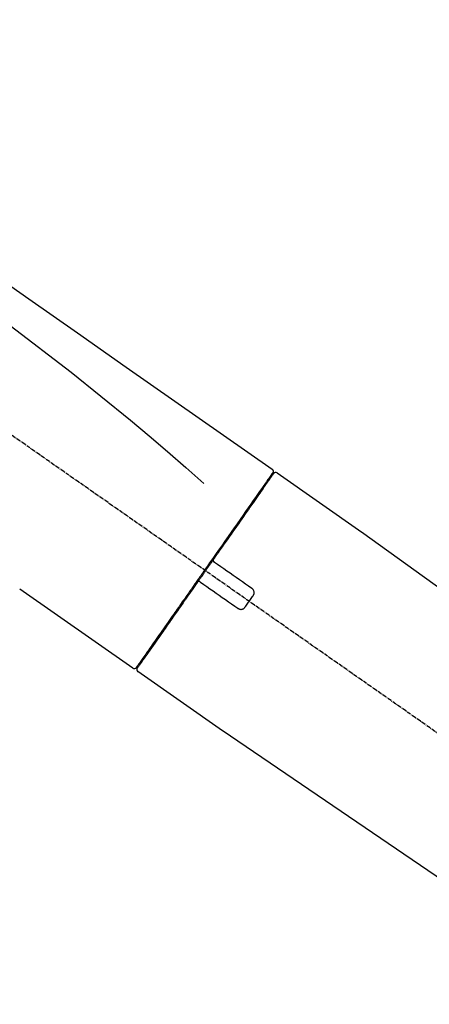
# Model space of a CAD drawing. Units: millimetres. Extents: x -109 to 26472, y -120 to 8859.
# Drawn here: x 25263 to 25340, y 3118 to 3304 of the extents above; entities that cross this region are included whole.
import ezdxf

# ---------------------------------------------------------------- set-up
doc = ezdxf.new("R2010")
doc.units = ezdxf.units.MM
doc.linetypes.add('CENTER2', pattern=[1.125, 0.75, -0.125, 0.125, -0.125])
doc.layers.get('DEFPOINTS').update_dxf_attribs({"color": 146})
doc.layers.add('150-機器', color=8, linetype='Continuous')
doc.layers.add('166-寸法B', color=11, linetype='Continuous')
doc.styles.add('KH001', font='txt')
doc.dimstyles.new('KH1xx030', dxfattribs={"dimscale": 30, "dimtxt": 2, "dimasz": 0.6, "dimexe": 0.3, "dimexo": 1.2, "dimgap": 0.5, "dimtad": 3, "dimdec": 1, "dimdsep": 46, "dimlunit": 6, "dimtxsty": 'KH001', "dimblk": 'DOT', "dimcen": 1, "dimdle": 1, "dimclrd": 256, "dimclre": 256, "dimclrt": 256, "dimadec": 0, "dimazin": 0, "dimtfac": 1, "dimtdec": 1, "dimtix": 1, "dimtmove": 2, "dimatfit": 3, "dimldrblk": 'CLOSEDBLANK', "dimfxl": 1, "dimtolj": 1, "dimtzin": 0, "dimlwd": -1, "dimlwe": -1, "dimarcsym": 0})

# ---------------------------------------------------------------- blocks, each defined once
blk = doc.blocks.new('F402_D')
at = {"layer": '150-機器', "color": 13, "linetype": 'CENTER2'}
blk.add_line((0.337675, 36.166966), (-286.53256, 237.035659), dxfattribs=at)
at = {"layer": '150-機器', "color": 13, "linetype": 'Continuous'}
for p, q in [((-174.167941, 186.360626), (-158.155049, 175.148279)), ((-176.272142, 184.485757), (-176.108731, 184.371335)), ((-158.236362, 175.206034), (-38.213191, 88.736257)), ((-201.422163, 149.437221), (-222.755671, 164.373342)), ((-199.277103, 151.283472), (-199.440513, 151.397893)), ((-184.469747, 137.566994), (-200.482639, 148.779342)), ((-83.811816, 69.085154), (-184.55183, 137.623651))]:
    blk.add_line(p, q, dxfattribs=at)
for points in [[(-248.636118, 238.503673), (-239.445108, 232.067926), (-230.254097, 225.632179), (-221.063084, 219.196435), (-211.872067, 212.760696), (-202.681047, 206.324963), (-193.490023, 199.889234), (-184.298997, 193.453508), (-175.10797, 187.017784)], [(-247.920379, 231.159335), (-236.187572, 222.704568), (-224.539237, 214.145403), (-213.059848, 205.377439), (-201.833879, 196.29628), (-198.33649, 193.334724), (-194.864615, 190.341634), (-191.409752, 187.327521), (-187.963393, 184.302897)], [(-175.111408, 186.143455), (-175.119645, 186.131693), (-175.127881, 186.119931), (-175.136117, 186.108169), (-175.144353, 186.096406), (-175.189138, 186.032447), (-175.233923, 185.968488), (-175.278707, 185.904527), (-175.323493, 185.840568), (-175.462012, 185.642743), (-175.600531, 185.444918), (-175.739049, 185.247093), (-175.877567, 185.049268), (-176.173543, 184.62657), (-176.46952, 184.203873), (-176.765495, 183.781175), (-177.061471, 183.358478), (-177.459852, 182.789531), (-177.858233, 182.220584), (-178.256614, 181.651638), (-178.654995, 181.08269), (-179.140638, 180.389119), (-179.626283, 179.695547), (-180.111927, 179.001975), (-180.597572, 178.308404), (-181.152297, 177.516174), (-181.707022, 176.723944), (-182.261747, 175.931714), (-182.816473, 175.139484), (-183.418657, 174.279476), (-184.020841, 173.419468), (-184.623026, 172.559459), (-185.22521, 171.699451), (-185.643949, 171.101429), (-186.062689, 170.503407), (-186.481427, 169.905386), (-186.900166, 169.307365), (-187.109168, 169.00888), (-187.318168, 168.710396), (-187.52717, 168.411912), (-187.73617, 168.113427)], [(-174.822342, 186.208518), (-174.82114, 186.210236), (-174.820057, 186.211781), (-174.819217, 186.212983), (-174.818737, 186.213668), (-174.819046, 186.213226), (-174.820634, 186.210958), (-174.823004, 186.207574), (-174.825659, 186.203783), (-174.832873, 186.19348), (-174.838272, 186.185769), (-174.842945, 186.179096), (-174.84798, 186.171904), (-174.940636, 186.039577), (-175.033293, 185.90725), (-175.125949, 185.774923), (-175.218605, 185.642596), (-175.30479, 185.519512), (-175.390976, 185.396426), (-175.477161, 185.273341), (-175.563346, 185.150256), (-175.606202, 185.089051), (-175.649058, 185.027845), (-175.691914, 184.966641), (-175.73477, 184.905436), (-175.839254, 184.756218), (-175.943737, 184.607001), (-176.04822, 184.457784), (-176.152702, 184.308567), (-176.213849, 184.221242), (-176.274995, 184.133915), (-176.336141, 184.04659), (-176.397287, 183.959265)], [(-175.060873, 186.25243), (-175.0743, 186.230972), (-175.087769, 186.209543), (-175.101327, 186.188173), (-175.115018, 186.16689), (-175.149505, 186.11481), (-175.184799, 186.063263), (-175.22063, 186.012071), (-175.25673, 185.961056)], [(-175.10749, 187.018507), (-175.097294, 187.011412), (-175.087143, 187.004255), (-175.077083, 186.996975), (-175.067162, 186.989506), (-175.048377, 186.974278), (-175.030375, 186.958105), (-175.013247, 186.940982), (-174.997083, 186.922908), (-174.974478, 186.893265), (-174.954712, 186.861698), (-174.937491, 186.828494), (-174.922521, 186.793937), (-174.909644, 186.758236), (-174.899421, 186.721941), (-174.892333, 186.685086), (-174.88886, 186.647706), (-174.888646, 186.623255), (-174.889899, 186.598856), (-174.892524, 186.574578), (-174.896425, 186.550491), (-174.898915, 186.538063), (-174.901644, 186.525687), (-174.904533, 186.513347), (-174.907502, 186.501023)], [(-174.907501, 186.501026), (-174.903627, 186.501524), (-174.899803, 186.50199), (-174.896085, 186.502392), (-174.892522, 186.502699), (-174.861466, 186.484468), (-174.893105, 186.428236), (-174.96654, 186.346666), (-175.060873, 186.25243)], [(-176.397287, 183.959265), (-176.489164, 183.828051), (-176.581041, 183.696836), (-176.672918, 183.565622), (-176.764795, 183.434408), (-176.988471, 183.114966), (-177.212146, 182.795525), (-177.435822, 182.476082), (-177.659498, 182.156641), (-177.918232, 181.78713), (-178.176966, 181.41762), (-178.435701, 181.048108), (-178.694434, 180.678598), (-178.985677, 180.262659), (-179.276922, 179.84672), (-179.568165, 179.430781), (-179.859408, 179.014842), (-180.177824, 178.560098), (-180.496239, 178.105353), (-180.814656, 177.650608), (-181.133072, 177.195864), (-181.475615, 176.706661), (-181.818159, 176.217457), (-182.160703, 175.728254), (-182.503247, 175.239051), (-182.863607, 174.724403), (-183.223967, 174.209756), (-183.584327, 173.695108), (-183.944686, 173.180461), (-184.132209, 172.912651), (-184.319731, 172.644842), (-184.507254, 172.377032), (-184.694776, 172.109222), (-184.882005, 171.841832), (-185.069234, 171.574441), (-185.256463, 171.30705), (-185.443692, 171.039659), (-185.634163, 170.767639), (-185.824633, 170.495619), (-186.015104, 170.2236), (-186.205574, 169.951579)], [(-186.20747, 169.948871), (-186.227997, 169.919555), (-186.248523, 169.89024), (-186.269051, 169.860925), (-186.289578, 169.83161), (-186.330631, 169.772979), (-186.371684, 169.714349), (-186.412738, 169.655719), (-186.453791, 169.597089), (-186.515531, 169.508914), (-186.577271, 169.42074), (-186.639012, 169.332566), (-186.700753, 169.244391), (-186.762598, 169.156066), (-186.824444, 169.06774), (-186.88629, 168.979416), (-186.948136, 168.89109), (-187.0101, 168.802596), (-187.072064, 168.714103), (-187.134028, 168.625609), (-187.195992, 168.537115), (-187.258071, 168.448458), (-187.32015, 168.3598), (-187.382228, 168.271142), (-187.444308, 168.182484), (-187.527165, 168.064152), (-187.610021, 167.94582), (-187.692878, 167.827488), (-187.775735, 167.709156), (-187.879226, 167.561356), (-187.982716, 167.413558), (-188.086205, 167.265759), (-188.189696, 167.117959), (-188.313606, 166.940997), (-188.437517, 166.764034), (-188.561427, 166.587072), (-188.685338, 166.410109), (-188.767523, 166.292737), (-188.849708, 166.175364), (-188.931893, 166.057991), (-189.014078, 165.940619), (-189.055152, 165.881959), (-189.096227, 165.823298), (-189.137301, 165.764638), (-189.178376, 165.705977)], [(-186.209406, 169.946107), (-186.21524, 169.93814), (-186.220922, 169.930088), (-186.226303, 169.921867), (-186.231233, 169.91339), (-186.235595, 169.904604), (-186.239421, 169.895544), (-186.242781, 169.886276), (-186.245741, 169.876864), (-186.249509, 169.862676), (-186.252587, 169.848349), (-186.255079, 169.833906), (-186.25709, 169.81937), (-186.257668, 169.814543), (-186.258197, 169.809718), (-186.258661, 169.804888), (-186.259047, 169.800047), (-186.25957, 169.790312), (-186.259772, 169.780565), (-186.259654, 169.770817), (-186.259216, 169.761077), (-186.258865, 169.756117), (-186.258429, 169.751169), (-186.257923, 169.746224), (-186.257359, 169.741277), (-186.255435, 169.726763), (-186.252992, 169.712337), (-186.249858, 169.698069), (-186.245865, 169.684025), (-186.242554, 169.674585), (-186.238808, 169.665314), (-186.234694, 169.656182), (-186.230278, 169.647161), (-186.220952, 169.629953), (-186.210685, 169.613342), (-186.199464, 169.597368), (-186.187273, 169.58207), (-186.180659, 169.574506), (-186.17379, 169.567198), (-186.166623, 169.560221), (-186.159111, 169.553648), (-186.151337, 169.547598), (-186.14328, 169.541899), (-186.135033, 169.536434), (-186.12669, 169.531085)], [(-185.968704, 169.420448), (-185.969907, 169.42129), (-185.971111, 169.422133), (-185.972313, 169.422976), (-185.973517, 169.423819), (-185.976759, 169.426088), (-185.979999, 169.428358), (-185.98324, 169.430628), (-185.986482, 169.432898), (-185.991528, 169.436431), (-185.996574, 169.439965), (-186.001621, 169.443498), (-186.006666, 169.447032), (-186.01176, 169.4506), (-186.016854, 169.454166), (-186.021948, 169.457734), (-186.027041, 169.461301), (-186.03307, 169.465522), (-186.039098, 169.469744), (-186.045127, 169.473966), (-186.051156, 169.478186), (-186.057889, 169.482901), (-186.064622, 169.487615), (-186.071356, 169.49233), (-186.07809, 169.497043), (-186.083573, 169.500882), (-186.089058, 169.504721), (-186.094541, 169.50856), (-186.100024, 169.5124), (-186.103416, 169.514774), (-186.106808, 169.517149), (-186.1102, 169.519524), (-186.113591, 169.521899), (-186.115681, 169.523362), (-186.117769, 169.524825), (-186.119859, 169.526287), (-186.121947, 169.52775), (-186.122887, 169.528408), (-186.123826, 169.529066), (-186.124766, 169.529724), (-186.125705, 169.530382), (-186.126645, 169.53104), (-186.127585, 169.531697), (-186.128525, 169.532356), (-186.129464, 169.533014)], [(-178.942639, 164.500744), (-179.528144, 164.91072), (-180.11365, 165.320695), (-180.699155, 165.73067), (-181.28466, 166.140646), (-181.870166, 166.550621), (-182.455671, 166.960597), (-183.041177, 167.370572), (-183.626682, 167.780547), (-184.212188, 168.190522), (-184.797693, 168.600497), (-185.383198, 169.010472), (-185.968704, 169.420448)], [(-187.856336, 167.941813), (-187.865715, 167.928418), (-187.875096, 167.915021), (-187.884476, 167.901626), (-187.893855, 167.88823), (-187.916886, 167.855339), (-187.939916, 167.822449), (-187.962945, 167.789559), (-187.985976, 167.756668), (-188.026923, 167.698189), (-188.06787, 167.639712), (-188.108817, 167.581233), (-188.149764, 167.522755), (-188.203504, 167.446007), (-188.257244, 167.369258), (-188.310983, 167.29251), (-188.364723, 167.215761), (-188.43122, 167.120794), (-188.497717, 167.025827), (-188.564213, 166.93086), (-188.63071, 166.835893), (-188.709896, 166.722805), (-188.78908, 166.609718), (-188.868266, 166.496629), (-188.947452, 166.383541), (-189.067595, 166.211959), (-189.187739, 166.040377), (-189.307882, 165.868794), (-189.428026, 165.697213), (-189.578123, 165.482854), (-189.728221, 165.268493), (-189.878318, 165.054133), (-190.028416, 164.839773), (-190.190785, 164.607886), (-190.353154, 164.375998), (-190.515524, 164.144112), (-190.677893, 163.912224), (-190.850905, 163.665136), (-191.023917, 163.418048), (-191.196929, 163.17096), (-191.36994, 162.923871), (-191.54419, 162.675015), (-191.718441, 162.426158), (-191.892691, 162.177301), (-192.066942, 161.928445), (-192.251297, 161.665157), (-192.435653, 161.401871), (-192.620008, 161.138584), (-192.804363, 160.875298), (-193.025024, 160.560161), (-193.245685, 160.245024), (-193.466346, 159.929888), (-193.687007, 159.614751), (-193.950901, 159.237873), (-194.214795, 158.860996), (-194.47869, 158.484118), (-194.742584, 158.10724), (-195.037938, 157.685431), (-195.33329, 157.263622), (-195.628644, 156.841812), (-195.923996, 156.420003), (-196.193567, 156.035015), (-196.463137, 155.650028), (-196.732708, 155.26504), (-197.002279, 154.880053), (-197.242385, 154.537147), (-197.482491, 154.194239), (-197.722596, 153.851333), (-197.962702, 153.508427), (-198.170808, 153.211221), (-198.378914, 152.914014), (-198.58702, 152.616809), (-198.795126, 152.319603), (-198.969011, 152.071268), (-199.142897, 151.822933), (-199.316783, 151.574599), (-199.490668, 151.326265), (-199.628141, 151.129932), (-199.765616, 150.9336), (-199.903089, 150.737267), (-200.040562, 150.540934), (-200.150071, 150.384539), (-200.259581, 150.228144), (-200.36909, 150.071749), (-200.478599, 149.915353), (-200.524035, 149.850465), (-200.564227, 149.793066), (-200.614906, 149.720688), (-200.691807, 149.610862), (-200.70892, 149.586421), (-200.723476, 149.565632), (-200.731805, 149.553737), (-200.730234, 149.55598), (-200.729371, 149.557214), (-200.728399, 149.558601), (-200.727356, 149.560093), (-200.726277, 149.561634)], [(-187.735194, 168.114823), (-187.745288, 168.100405), (-187.755383, 168.085988), (-187.765478, 168.071571), (-187.775574, 168.057153), (-187.785669, 168.042735), (-187.795764, 168.028318), (-187.80586, 168.013901), (-187.815955, 167.999483), (-187.826051, 167.985065), (-187.836146, 167.970648), (-187.846241, 167.956231), (-187.856336, 167.941813)], [(-189.180283, 165.703255), (-189.433714, 165.341317), (-189.687145, 164.97938), (-189.940576, 164.617444), (-190.194007, 164.255507), (-190.442261, 163.900963), (-190.690515, 163.546419), (-190.938771, 163.191874), (-191.187025, 162.83733), (-191.310622, 162.660815), (-191.434219, 162.484301), (-191.557816, 162.307785), (-191.681413, 162.131271), (-191.922761, 161.786591), (-192.164108, 161.441911), (-192.405456, 161.09723), (-192.646803, 160.752551), (-192.996528, 160.253092), (-193.346253, 159.753632), (-193.695978, 159.254174), (-194.045703, 158.754715), (-194.259217, 158.449785), (-194.472732, 158.144854), (-194.686247, 157.839923), (-194.899762, 157.534993), (-195.112658, 157.230946), (-195.325554, 156.926899), (-195.53845, 156.622851), (-195.751346, 156.318804), (-196.12633, 155.783271), (-196.501313, 155.247739), (-196.876297, 154.712207), (-197.251281, 154.176675), (-197.565101, 153.728493), (-197.878921, 153.280311), (-198.192741, 152.832131), (-198.50656, 152.383949), (-198.752913, 152.032122), (-198.999264, 151.680296), (-199.245616, 151.328469), (-199.491968, 150.976642), (-199.662294, 150.733391), (-199.83262, 150.49014), (-200.002947, 150.246889), (-200.173273, 150.003638), (-200.265103, 149.872491), (-200.356934, 149.741343), (-200.448764, 149.610196), (-200.540594, 149.479049), (-200.544955, 149.472821), (-200.549027, 149.467005), (-200.553676, 149.460366), (-200.559764, 149.45167), (-200.562212, 149.448174), (-200.564416, 149.445027), (-200.565929, 149.442867), (-200.566303, 149.442333), (-200.565822, 149.443019), (-200.564899, 149.444338), (-200.56368, 149.446078), (-200.562315, 149.448029)], [(-188.757486, 165.772455), (-188.761489, 165.775361), (-188.765508, 165.778245), (-188.769558, 165.781081), (-188.773655, 165.783846), (-188.777773, 165.786497), (-188.781949, 165.78906), (-188.786178, 165.791536), (-188.790454, 165.793933), (-188.799105, 165.798459), (-188.807916, 165.802663), (-188.816871, 165.806563), (-188.825947, 165.810177), (-188.830596, 165.811908), (-188.835269, 165.813564), (-188.839967, 165.815145), (-188.844695, 165.816648), (-188.854148, 165.819407), (-188.863678, 165.821873), (-188.87328, 165.824044), (-188.882947, 165.82592), (-188.887761, 165.826737), (-188.892584, 165.827476), (-188.897418, 165.828136), (-188.902266, 165.82872), (-188.911996, 165.829666), (-188.921748, 165.830317), (-188.931514, 165.830655), (-188.941287, 165.830663), (-188.946268, 165.83053), (-188.951241, 165.830316), (-188.956218, 165.830046), (-188.961211, 165.829752), (-188.985718, 165.828125), (-189.010107, 165.825664), (-189.0342, 165.821628), (-189.05782, 165.815272), (-189.077537, 165.807536), (-189.096365, 165.797721), (-189.113923, 165.785915), (-189.129833, 165.772205), (-189.14305, 165.757738), (-189.154926, 165.742072), (-189.165908, 165.725605), (-189.176443, 165.708738)], [(-188.760382, 165.77449), (-188.759442, 165.773832), (-188.758502, 165.773175), (-188.757562, 165.772517), (-188.756622, 165.77186), (-188.755682, 165.771202), (-188.754743, 165.770545), (-188.753802, 165.769887), (-188.752863, 165.76923), (-188.751922, 165.768572), (-188.750983, 165.767915), (-188.750042, 165.767258), (-188.749103, 165.7666), (-188.745936, 165.764384), (-188.74277, 165.762169), (-188.739605, 165.759953), (-188.736439, 165.757737), (-188.729766, 165.753066), (-188.723093, 165.748393), (-188.71642, 165.743719), (-188.709748, 165.739046), (-188.702965, 165.734294), (-188.696181, 165.729543), (-188.689397, 165.724792), (-188.682613, 165.720041), (-188.676545, 165.715791), (-188.670476, 165.711543), (-188.664408, 165.707294), (-188.658339, 165.703044), (-188.653088, 165.699368), (-188.647836, 165.695691), (-188.642585, 165.692015), (-188.637333, 165.688337), (-188.632337, 165.68484), (-188.627342, 165.681342), (-188.622346, 165.677844), (-188.61735, 165.674346), (-188.614114, 165.672081), (-188.610877, 165.669815), (-188.607641, 165.667549), (-188.604404, 165.665283), (-188.603347, 165.664542), (-188.602289, 165.663801), (-188.601231, 165.663061), (-188.600174, 165.66232)], [(-188.600174, 165.66232), (-188.014668, 165.252345), (-187.429163, 164.84237), (-186.843657, 164.432395), (-186.258152, 164.02242), (-185.672646, 163.612443), (-185.087141, 163.202468), (-184.501636, 162.792493), (-183.91613, 162.382518), (-183.330625, 161.972543), (-182.745119, 161.562567), (-182.159614, 161.152592), (-181.574108, 160.742617)], [(-178.697714, 163.111702), (-178.678682, 163.13759), (-178.659882, 163.163636), (-178.641546, 163.189996), (-178.623903, 163.216829), (-178.590569, 163.273773), (-178.561449, 163.333103), (-178.536858, 163.394553), (-178.517111, 163.45786), (-178.497617, 163.555284), (-178.490092, 163.654193), (-178.493254, 163.754043), (-178.505816, 163.854289), (-178.52694, 163.954107), (-178.556994, 164.050415), (-178.597015, 164.142266), (-178.648033, 164.228711), (-178.688815, 164.28355), (-178.7338, 164.334814), (-178.782595, 164.382298), (-178.834809, 164.425799), (-178.861147, 164.445392), (-178.888017, 164.464251), (-178.915239, 164.48262), (-178.942639, 164.500744)], [(-180.185068, 160.987538), (-180.061258, 161.164359), (-179.937447, 161.341179), (-179.813637, 161.517999), (-179.689826, 161.694819), (-179.565609, 161.872219), (-179.44139, 162.04962), (-179.317173, 162.227021), (-179.192956, 162.404422), (-179.069145, 162.581242), (-178.945335, 162.758061), (-178.821524, 162.934882), (-178.697714, 163.111702)], [(-181.574108, 160.742617), (-181.547706, 160.723068), (-181.521134, 160.703769), (-181.494223, 160.684971), (-181.466803, 160.666922), (-181.408067, 160.632736), (-181.346757, 160.603124), (-181.283199, 160.578385), (-181.217719, 160.558819), (-181.119038, 160.540444), (-181.019039, 160.534251), (-180.918259, 160.538949), (-180.817237, 160.553239), (-180.718739, 160.57572), (-180.62383, 160.606899), (-180.533459, 160.647799), (-180.448578, 160.699439), (-180.395843, 160.739648), (-180.346509, 160.783773), (-180.300717, 160.831428), (-180.258609, 160.882228), (-180.239429, 160.907983), (-180.220929, 160.934231), (-180.202884, 160.960804), (-180.185065, 160.987542)]]:
    blk.add_lwpolyline(points, dxfattribs=at)
for centre, start, end in [((-174.413112, 185.923482), 55.547518, 145), ((-201.136142, 149.845761), 234.985197, 325), ((-200.155708, 149.159246), 145, 235.248864)]:
    blk.add_arc(centre, 0.498712, start, end, dxfattribs=at)
blk = doc.blocks.new('_Dot')
at = {"color": 0, "linetype": 'ByBlock', "lineweight": -2}
blk.add_line((-0.5, 0), (-1, 0), dxfattribs=at)
at = {"color": 0, "linetype": 'ByBlock', "const_width": 0.5}
blk.add_lwpolyline([(-0.25, 0, 1), (0.25, 0, 1)], format="xyb", close=True, dxfattribs=at)
blk = doc.blocks.new('*D425')
at = {"layer": '166-寸法B', "transparency": 16777216}
for p, q in [((24905.698346, 3065.120669), (24905.698346, 3512.184717)), ((25705.698346, 3065.120669), (25705.698346, 3512.184717)), ((24923.698346, 3503.184717), (25687.698346, 3503.184717))]:
    blk.add_line(p, q, dxfattribs=at)
at = {"layer": 'DEFPOINTS', "color": 0, "transparency": 16777216}
for p in [(25705.698346, 3503.184717), (24905.698346, 3029.120669), (25705.698346, 3029.120669)]:
    blk.add_point(p, dxfattribs=at)
at = {"layer": '166-寸法B', "transparency": 16777216, "xscale": 18, "yscale": 18, "zscale": 18, "rotation": 180}
blk.add_blockref('_Dot', (24905.698346, 3503.184717), dxfattribs=at)
at = {"layer": '166-寸法B', "transparency": 16777216, "xscale": 18, "yscale": 18, "zscale": 18}
blk.add_blockref('_Dot', (25705.698346, 3503.184717), dxfattribs=at)
at = {"layer": '166-寸法B', "transparency": 16777216, "insert": (25305.698346, 3548.184717), "char_height": 60, "attachment_point": 5, "style": 'KH001'}
blk.add_mtext('\\A1;800', dxfattribs=at)
blk = doc.blocks.new('_ClosedBlank')
at = {"color": 0, "linetype": 'ByBlock', "lineweight": -2}
for p, q in [((-1, 0.166667), (0, 0)), ((-1, 0.166667), (-1, -0.166667)), ((0, 0), (-1, -0.166667))]:
    blk.add_line(p, q, dxfattribs=at)
blk = doc.blocks.new('*D430')
at = {"layer": '166-寸法B', "transparency": 16777216}
for p, q in [((24905.698346, 3065.120669), (24905.698346, 3377.184717)), ((25555.698346, 3286.520464), (25555.698346, 3377.184717)), ((25537.698346, 3368.184717), (24923.698346, 3368.184717))]:
    blk.add_line(p, q, dxfattribs=at)
at = {"layer": 'DEFPOINTS', "color": 0, "transparency": 16777216}
for p in [(24905.698346, 3368.184717), (25555.698346, 3250.520464), (24905.698346, 3029.120669)]:
    blk.add_point(p, dxfattribs=at)
at = {"layer": '166-寸法B', "transparency": 16777216, "xscale": 18, "yscale": 18, "zscale": 18, "rotation": 180}
blk.add_blockref('_Dot', (24905.698346, 3368.184717), dxfattribs=at)
at = {"layer": '166-寸法B', "transparency": 16777216, "xscale": 18, "yscale": 18, "zscale": 18}
blk.add_blockref('_Dot', (25555.698346, 3368.184717), dxfattribs=at)
at = {"layer": '166-寸法B', "transparency": 16777216, "insert": (25230.698346, 3413.184717), "char_height": 60, "attachment_point": 5, "style": 'KH001'}
blk.add_mtext('\\A1;650', dxfattribs=at)

msp = doc.modelspace()

# ---------------------------------------------------------------- block references
at = {"layer": '150-機器'}
msp.add_blockref('F402_D', (25485.7, 3031.81), dxfattribs=at)

# ---------------------------------------------------------------- dimensions: what is measured, and where the dimension line sits
at = {"layer": '166-寸法B'}
for base, p1, p2, picture, middle in [((25705.7, 3503.18), (24905.7, 3029.12), (25705.7, 3029.12), '*D425', (25305.7, 3548.18)), ((24905.7, 3368.18), (25555.7, 3250.52), (24905.7, 3029.12), '*D430', (25230.7, 3413.18))]:
    dim = msp.add_linear_dim(base=base, p1=p1, p2=p2, dimstyle='KH1xx030', dxfattribs=at)
    dim.commit()
    dim.dimension.update_dxf_attribs({"geometry": picture, "text_midpoint": middle})

doc.saveas('drawing.dxf')
